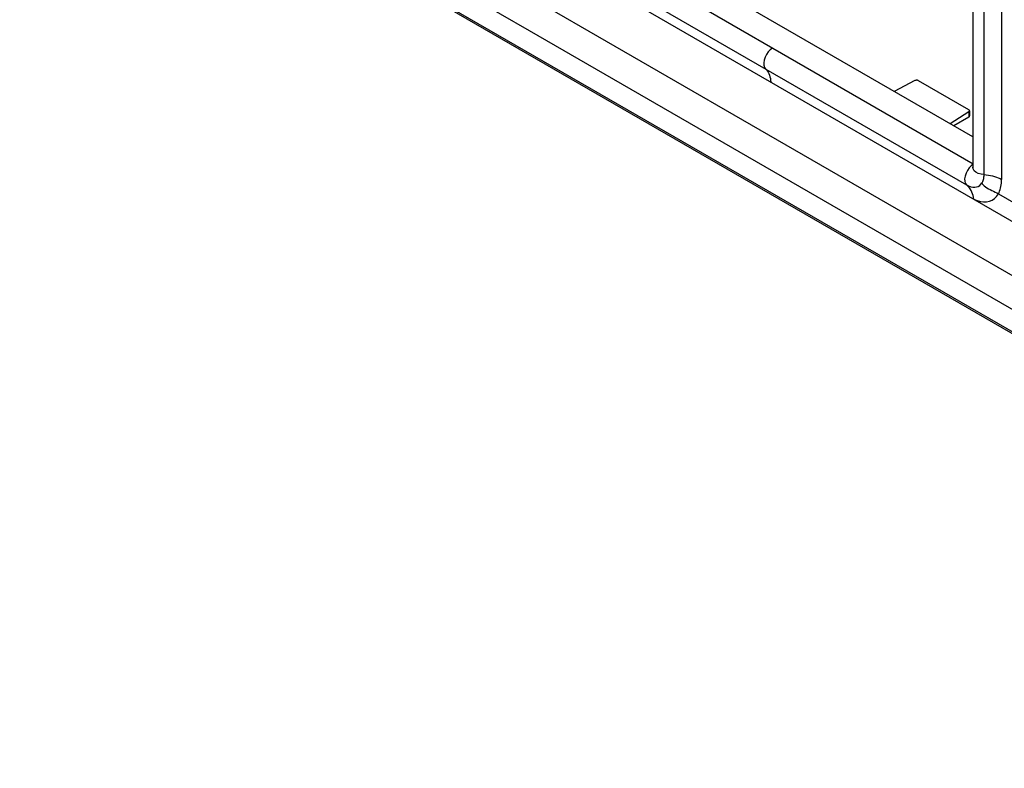
# Model space of a CAD drawing. Units: millimetres. Extents: x -40.1 to 40.1, y -38.9 to 38.9.
# Drawn here: x -31.5 to 7.1, y -38.6 to -9.3 of the extents above; entities that cross this region are included whole.
import ezdxf

# ---------------------------------------------------------------- set-up
doc = ezdxf.new("R2010")
doc.units = ezdxf.units.MM
doc.header["$LTSCALE"] = 16.335
doc.layers.get('0').update_dxf_attribs({"linetype": 'CONTINUOUS'})
doc.layers.add('RACCORDO', color=7, linetype='CONTINUOUS')

msp = doc.modelspace()

# ---------------------------------------------------------------- linework, layer by layer
at = {"color": 250, "linetype": 'CONTINUOUS'}
for p, q in [((-27.176, 2.753), (23.028, -26.234)), ((6.284, -15.372), (6.284, 2.755)), ((6.971, 2.564), (6.971, -15.565)), ((5.862, -14.96), (-9.88, -5.871)), ((-10.152, -6.682), (5.591, -15.772)), ((-11.529, -9.732), (-14.004, -8.305)), ((8.623, -21.368), (-11.529, -9.732)), ((6.908, -15.53), (6.971, -15.564)), ((6.844, -16.123), (14.061, -20.29))]:
    msp.add_line(p, q, dxfattribs=at)
at = {"color": 7, "linetype": 'CONTINUOUS'}
for p, q in [((5.845, 3.042), (5.844, -15.084)), ((24.005, -31.134), (-26.199, -2.146)), ((5.844, -13.893), (-8.977, -5.335)), ((3.575, -11.688), (2.76, -12.112)), ((5.688, -12.908), (4.955, -13.379)), ((5.688, -13.117), (5.095, -13.46))]:
    msp.add_line(p, q, dxfattribs=at)
at = {"color": 250, "linetype": 'CONTINUOUS'}
for points in [[(24.904, -29.436), (-28.522, 1.412), (-29.299, 1.864), (-30.054, 2.31), (-30.79, 2.75), (-31.506, 3.184)], [(-2.007, -10.417), (-2.094, -10.481), (-2.174, -10.565), (-2.242, -10.663), (-2.297, -10.772), (-2.334, -10.884), (-2.351, -10.991), (-2.348, -11.086), (-2.324, -11.167), (-2.28, -11.227)], [(-2.28, -11.227), (-2.242, -11.267), (-2.208, -11.311), (-2.177, -11.36), (-2.149, -11.414), (-2.126, -11.473), (-2.106, -11.535), (-2.091, -11.601), (-2.081, -11.669), (-2.074, -11.741)], [(5.861, -14.959), (5.774, -15.025), (5.697, -15.109), (5.631, -15.207), (5.577, -15.316), (5.539, -15.429), (5.521, -15.536)], [(6.284, -15.372), (6.163, -15.357), (6.055, -15.324), (5.965, -15.277), (5.897, -15.217), (5.856, -15.148), (5.844, -15.084)], [(6.202, -15.698), (6.219, -15.667), (6.235, -15.635), (6.248, -15.601), (6.259, -15.566), (6.268, -15.529), (6.275, -15.492), (6.28, -15.453), (6.283, -15.413), (6.284, -15.373)], [(6.284, -15.372), (6.37, -15.38), (6.454, -15.391), (6.537, -15.406), (6.617, -15.424), (6.695, -15.446), (6.769, -15.471), (6.841, -15.499), (6.908, -15.53)], [(5.521, -15.536), (5.524, -15.631), (5.548, -15.711), (5.592, -15.772)], [(5.591, -15.772), (5.676, -15.815), (5.76, -15.844), (5.841, -15.86), (5.918, -15.864), (5.991, -15.855), (6.056, -15.832), (6.113, -15.796), (6.161, -15.748), (6.201, -15.69)], [(5.879, -16.333), (5.87, -16.261), (5.856, -16.191), (5.835, -16.122), (5.808, -16.056), (5.776, -15.992), (5.737, -15.931), (5.694, -15.874), (5.645, -15.821), (5.591, -15.772)], [(6.201, -15.69), (6.214, -15.731), (6.242, -15.772), (6.283, -15.812), (6.334, -15.852), (6.392, -15.89), (6.455, -15.927), (6.518, -15.96), (6.581, -15.992), (6.648, -16.025), (6.717, -16.058), (6.784, -16.091), (6.844, -16.123)], [(6.844, -16.123), (6.87, -16.072), (6.893, -16.017), (6.913, -15.96), (6.931, -15.9), (6.945, -15.837), (6.956, -15.772), (6.964, -15.705), (6.969, -15.636), (6.971, -15.565)], [(5.879, -16.333), (6.011, -16.388), (6.138, -16.425), (6.26, -16.441), (6.38, -16.438), (6.495, -16.414), (6.6, -16.371), (6.691, -16.309), (6.772, -16.226), (6.844, -16.123)]]:
    msp.add_lwpolyline(points, dxfattribs=at)
at = {"color": 7, "linetype": 'CONTINUOUS'}
for points in [[(-26.116, -2.25), (33.043, -36.406), (34.159, -37.051), (35.138, -37.616), (36.088, -38.167), (36.898, -38.64)], [(5.845, -15.084), (5.845, -15.087), (5.844, -15.104), (5.844, -15.109)]]:
    msp.add_lwpolyline(points, dxfattribs=at)
at = {"layer": 'RACCORDO', "color": 7, "linetype": 'CONTINUOUS'}
for p, q in [((5.685, -12.829), (3.713, -11.69)), ((5.714, -12.87), (5.714, -13.068))]:
    msp.add_line(p, q, dxfattribs=at)
at = {"layer": 'RACCORDO', "color": 250, "linetype": 'CONTINUOUS'}
msp.add_line((5.688, -12.908), (5.688, -13.117), dxfattribs=at)
at = {"layer": 'RACCORDO', "color": 7, "linetype": 'CONTINUOUS'}
for points in [[(3.713, -11.69), (3.699, -11.684), (3.685, -11.679), (3.67, -11.676), (3.653, -11.674), (3.636, -11.673), (3.619, -11.675), (3.604, -11.678), (3.589, -11.682), (3.575, -11.688)], [(5.714, -12.87), (5.713, -12.863), (5.71, -12.854), (5.704, -12.845), (5.696, -12.837), (5.685, -12.829)], [(5.688, -12.908), (5.699, -12.9), (5.707, -12.892), (5.712, -12.883), (5.714, -12.873), (5.714, -12.87)], [(5.688, -13.117), (5.699, -13.108), (5.707, -13.098), (5.712, -13.086), (5.714, -13.073), (5.714, -13.068)]]:
    msp.add_lwpolyline(points, dxfattribs=at)

doc.saveas('drawing.dxf')
